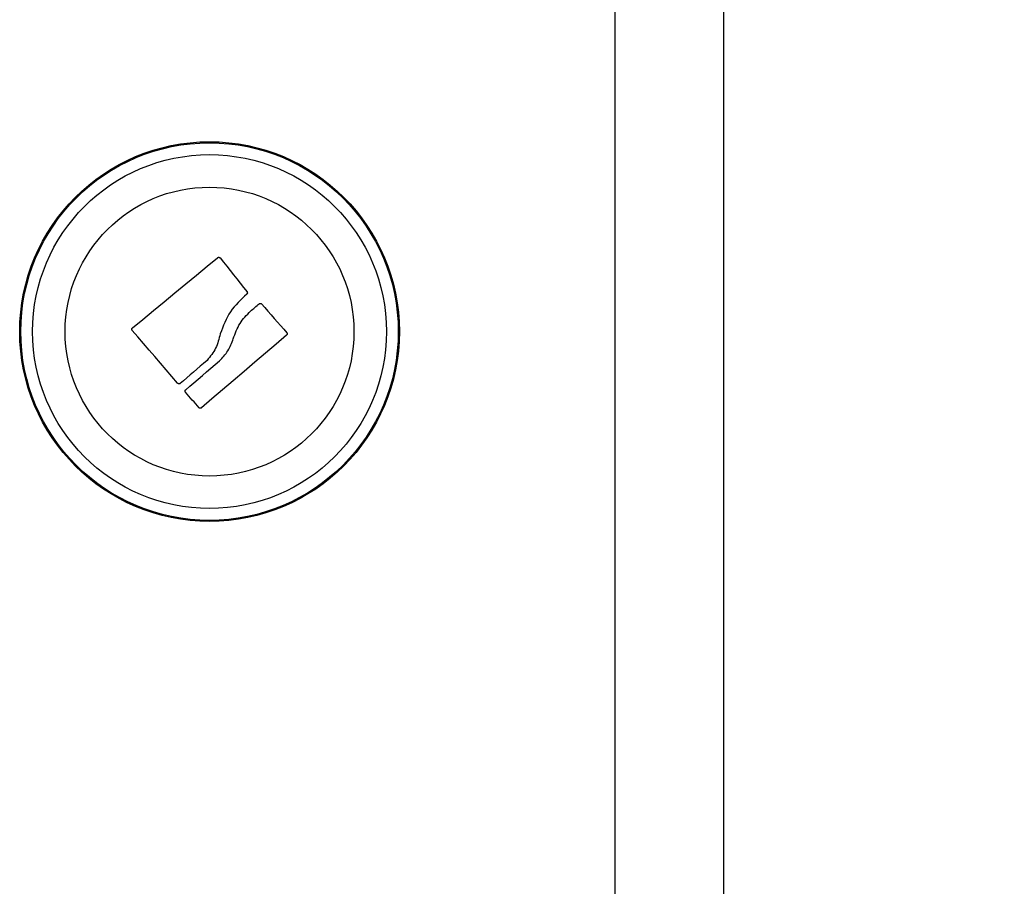
# Model space of a CAD drawing. Units: millimetres. Extents: x 17.6 to 38, y 6.4 to 23.
# Drawn here: x 21.2 to 21.3, y 19 to 19.1 of the extents above; entities that cross this region are included whole.
import ezdxf

# ---------------------------------------------------------------- set-up
doc = ezdxf.new("R2010")
doc.units = ezdxf.units.MM
doc.header["$PDSIZE"] = -1
doc.layers.add('DIASTASEIS', color=253, linetype='Continuous', lineweight=5)
doc.styles.get("Standard").update_dxf_attribs({"font": 'ARIALN.TTF'})
doc.dimstyles.get("Standard").update_dxf_attribs({"dimtxt": 0.18, "dimasz": 0.15, "dimexe": 0.05, "dimexo": 0.0625, "dimgap": 0.09, "dimtad": 0, "dimtih": 1, "dimtoh": 1, "dimrnd": 0.005, "dimzin": 0, "dimdsep": 46, "dimtxsty": 'Standard', "dimblk": 'OBLIQUE', "dimcen": 0.09, "dimadec": 0, "dimazin": 0, "dimtfac": 1, "dimtofl": 0, "dimtmove": 0, "dimatfit": 3, "dimldrblk": 'OBLIQUE', "dimfxl": 1, "dimtolj": 1, "dimtzin": 0, "dimarcsym": 0})

# ---------------------------------------------------------------- blocks, each defined once
blk = doc.blocks.new('_OBLIQUE')
at = {"color": 0, "linetype": 'ByBlock', "ltscale": 2}
blk.add_line((-0.5, -0.5), (0.5, 0.5), dxfattribs=at)
blk = doc.blocks.new('*D6')
at = {"layer": 'Defpoints', "color": 0}
for p in [(21.234388, 21.205083), (23.862969, 18.185613), (24.767529, 18.185613)]:
    blk.add_point(p, dxfattribs=at)
at = {"layer": 'DIASTASEIS', "color": 0, "lineweight": -2}
for p, q in [((21.296888, 21.205083), (24.817529, 21.205083)), ((24.767529, 21.205083), (24.767529, 19.877251)), ((24.767529, 18.185613), (24.767529, 19.513445)), ((23.925469, 18.185613), (24.817529, 18.185613))]:
    blk.add_line(p, q, dxfattribs=at)
at = {"layer": 'DIASTASEIS', "color": 0, "linetype": 'ByBlock', "lineweight": -2, "xscale": 0.15, "yscale": 0.15, "zscale": 0.15}
for p, rotation in [((24.767529, 21.205083), 90), ((24.767529, 18.185613), 270)]:
    blk.add_blockref('_OBLIQUE', p, dxfattribs=dict(at, rotation=rotation))
at = {"layer": 'DIASTASEIS', "color": 0, "insert": (24.767529, 19.695348), "char_height": 0.18, "attachment_point": 5}
blk.add_mtext('\\A1;3.00', dxfattribs=at)
blk = doc.blocks.new('OPSH1_S011B')
at = {"color": 8, "linetype": 'Continuous', "lineweight": 25}
blk.add_line((39.32181, 13.326945), (39.32181, 13.782512), dxfattribs=at)
at = {"color": 7, "linetype": 'Continuous', "lineweight": 25}
blk.add_line((39.33181, 13.675381), (39.33181, 13.371644), dxfattribs=at)
at = {"color": 7, "linetype": 'Continuous', "lineweight": 25, "flags": 128}
for points in [[(39.277189, 13.599716), (39.27815, 13.60051), (39.279129, 13.601318), (39.280119, 13.602136), (39.281116, 13.602959), (39.282113, 13.603783), (39.283106, 13.604602), (39.284089, 13.605414), (39.285056, 13.606212)], [(39.285283, 13.606189), (39.285588, 13.605805), (39.285896, 13.605419), (39.286206, 13.60503), (39.286518, 13.60464), (39.286831, 13.604247), (39.287145, 13.603853), (39.28746, 13.603458), (39.287776, 13.603061)], [(39.2881, 13.601274), (39.2882, 13.60136), (39.288301, 13.601445), (39.288401, 13.601531), (39.288501, 13.601616), (39.2886, 13.601701), (39.2887, 13.601786), (39.288799, 13.60187), (39.288898, 13.601955)], [(39.289123, 13.601938), (39.289418, 13.6016), (39.289712, 13.601264), (39.290005, 13.600928), (39.290297, 13.600594), (39.290588, 13.600261), (39.290877, 13.59993), (39.291165, 13.599601), (39.29145, 13.599275)], [(39.281359, 13.594601), (39.280832, 13.595216), (39.280303, 13.595833), (39.279774, 13.59645), (39.279246, 13.597066), (39.278721, 13.597679), (39.278198, 13.598288), (39.277681, 13.598891), (39.277169, 13.599489)], [(39.291433, 13.599048), (39.29047, 13.598225), (39.28949, 13.597388), (39.288498, 13.596541), (39.2875, 13.595689), (39.286502, 13.594837), (39.285509, 13.593989), (39.284528, 13.593152), (39.283564, 13.592328)], [(39.284081, 13.596716), (39.283765, 13.596446), (39.283449, 13.596176), (39.283134, 13.595907), (39.282821, 13.59564), (39.282509, 13.595373), (39.282199, 13.595108), (39.281891, 13.594845), (39.281585, 13.594583)], [(39.282106, 13.594007), (39.282488, 13.594332), (39.282874, 13.59466), (39.283262, 13.59499), (39.283652, 13.595322), (39.284044, 13.595656), (39.284438, 13.595991), (39.284834, 13.596328), (39.28523, 13.596665)], [(39.28334, 13.592345), (39.283185, 13.592522), (39.28303, 13.5927), (39.282875, 13.592879), (39.282719, 13.593058), (39.282562, 13.593238), (39.282405, 13.593418), (39.282247, 13.593599), (39.282089, 13.59378)]]:
    blk.add_lwpolyline(points, dxfattribs=at)
at = {"color": 7, "linetype": 'Continuous', "lineweight": 25}
for radius in [0.01755, 0.01745, 0.016356, 0.01335]:
    blk.add_circle((39.28431, 13.599381), radius, dxfattribs=at)
for points, knots in [([(39.285056, 13.606212), (39.285064, 13.606218), (39.285081, 13.606231), (39.28511, 13.606243), (39.285142, 13.606249), (39.285174, 13.606249), (39.285206, 13.606243), (39.285235, 13.60623), (39.285262, 13.606212), (39.285276, 13.606196), (39.285283, 13.606189)], [0, 0, 0, 0, 0.12596, 0.249842, 0.375125, 0.499832, 0.62421, 0.749845, 0.87386, 1, 1, 1, 1]), ([(39.287752, 13.602837), (39.287204, 13.602333), (39.28611, 13.601324), (39.28557, 13.59989), (39.2853, 13.599174)], [0, 0, 0, 0, 0.500161, 1, 1, 1, 1]), ([(39.287776, 13.603061), (39.287782, 13.603053), (39.287794, 13.603035), (39.287809, 13.602996), (39.287814, 13.602943), (39.287795, 13.602882), (39.287766, 13.602852), (39.287752, 13.602837)], [0, 0, 0, 0, 0.125103, 0.250607, 0.500123, 0.749739, 1, 1, 1, 1]), ([(39.288898, 13.601955), (39.288916, 13.601966), (39.28895, 13.601989), (39.289013, 13.601996), (39.289064, 13.601983), (39.2891, 13.601961), (39.289115, 13.601946), (39.289123, 13.601938)], [0, 0, 0, 0, 0.250283, 0.49926, 0.748823, 0.875298, 1, 1, 1, 1]), ([(39.286505, 13.598723), (39.286682, 13.599211), (39.287037, 13.600185), (39.287746, 13.600912), (39.2881, 13.601274)], [0, 0, 0, 0, 0.501298, 1, 1, 1, 1]), ([(39.277169, 13.599489), (39.277163, 13.599497), (39.27715, 13.599513), (39.277137, 13.599543), (39.27713, 13.599574), (39.27713, 13.599607), (39.277136, 13.599639), (39.277152, 13.599679), (39.277174, 13.599701), (39.277189, 13.599716)], [0, 0, 0, 0, 0.126309, 0.250383, 0.375905, 0.500507, 0.625099, 0.750903, 1, 1, 1, 1]), ([(39.2853, 13.599174), (39.285188, 13.598717), (39.284963, 13.597805), (39.284375, 13.597078), (39.284081, 13.596716)], [0, 0, 0, 0, 0.501273, 1, 1, 1, 1]), ([(39.29145, 13.599275), (39.291456, 13.599267), (39.291469, 13.59925), (39.291482, 13.599221), (39.291489, 13.59919), (39.29149, 13.599157), (39.291484, 13.599126), (39.291469, 13.599086), (39.291448, 13.599063), (39.291433, 13.599048)], [0, 0, 0, 0, 0.126064, 0.250211, 0.375788, 0.500349, 0.625071, 0.750835, 1, 1, 1, 1]), ([(39.28523, 13.596665), (39.285511, 13.596967), (39.28607, 13.597568), (39.28636, 13.598339), (39.286505, 13.598723)], [0, 0, 0, 0, 0.501019, 1, 1, 1, 1]), ([(39.281585, 13.594583), (39.281568, 13.594572), (39.281534, 13.594549), (39.28148, 13.594543), (39.281439, 13.59455), (39.281409, 13.594561), (39.281381, 13.594578), (39.281367, 13.594593), (39.281359, 13.594601)], [0, 0, 0, 0, 0.249254, 0.498393, 0.623972, 0.748815, 0.874306, 1, 1, 1, 1]), ([(39.282089, 13.59378), (39.282083, 13.593788), (39.282069, 13.593806), (39.282053, 13.593845), (39.282046, 13.593898), (39.282063, 13.59396), (39.282092, 13.593991), (39.282106, 13.594007)], [0, 0, 0, 0, 0.124814, 0.250542, 0.500167, 0.74988, 1, 1, 1, 1]), ([(39.283564, 13.592328), (39.283547, 13.592317), (39.283522, 13.592299), (39.283481, 13.59229), (39.283449, 13.592289), (39.283418, 13.592295), (39.283388, 13.592306), (39.283361, 13.592323), (39.283347, 13.592337), (39.28334, 13.592345)], [0, 0, 0, 0, 0.248908, 0.374341, 0.49902, 0.623792, 0.749209, 0.873558, 1, 1, 1, 1])]:
    blk.add_open_spline(points, degree=3, knots=knots, dxfattribs=at)

msp = doc.modelspace()

# ---------------------------------------------------------------- block references
msp.add_blockref('OPSH1_S011B', (-18.049302, 5.422232))

# ---------------------------------------------------------------- dimensions: what is measured, and where the dimension line sits
at = {"layer": 'DIASTASEIS'}
dim = msp.add_linear_dim(base=(24.767529, 18.185613), p1=(21.234388, 21.205083), p2=(23.862969, 18.185613), angle=90, dimstyle='Standard', override={"dimdec": 2, "dimrnd": 0.05}, dxfattribs=at)
dim.commit()
dim.dimension.update_dxf_attribs({"geometry": '*D6', "text_midpoint": (24.767529, 19.695348)})

doc.saveas('drawing.dxf')
